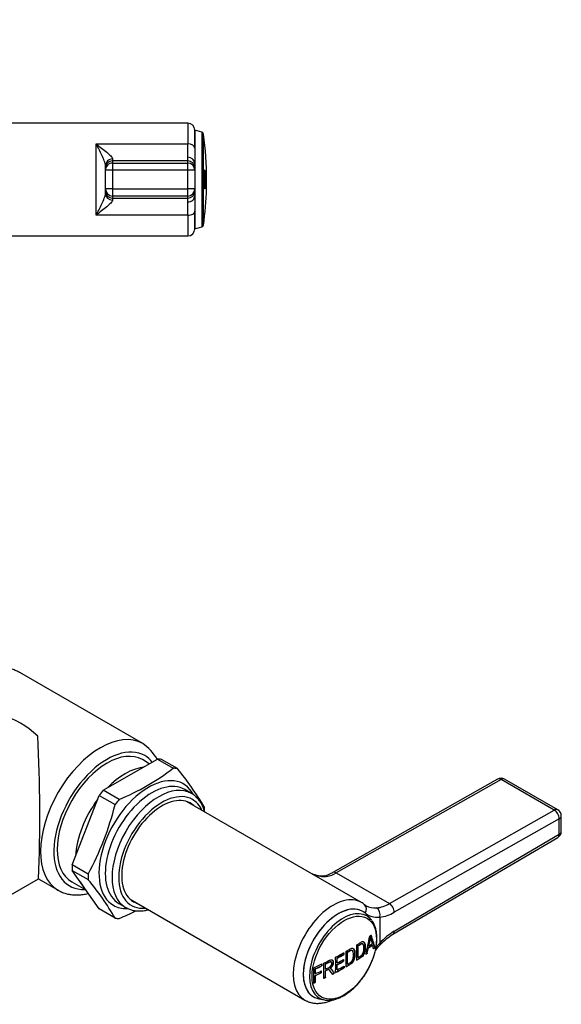
# Model space of a CAD drawing. Units: millimetres. Extents: x -635 to -20, y -11 to 281.
# Drawn here: x -135 to -20, y 69 to 278 of the extents above; entities that cross this region are included whole.
import ezdxf

# ---------------------------------------------------------------- set-up
doc = ezdxf.new("R2010")
doc.units = ezdxf.units.MM
for name, color, linetype in [('016019', 7, 'Continuous'), ('036009', 7, 'Continuous'), ('036115', 7, 'Continuous'), ('056037', 7, 'Continuous'), ('056052', 7, 'Continuous'), ('056072', 7, 'Continuous'), ('572001', 7, 'Continuous'), ('572002', 7, 'Continuous'), ('576016', 7, 'Continuous'), ('576024', 7, 'Continuous'), ('576031', 7, 'Continuous'), ('Default', 7, 'Continuous')]:
    doc.layers.add(name, color=color, linetype=linetype)

# ---------------------------------------------------------------- blocks, each defined once
blk = doc.blocks.new('SE3')
at = {"layer": '016019', "color": 7, "linetype": 'Continuous'}
for p, q in [((0, 79.9), (0, 11.9)), ((22, 79.9), (0, 79.9)), ((22, 79.9), (22, 11.9)), ((24, 13.9), (24, 77.9)), ((0, 11.9), (22, 11.9))]:
    blk.add_line(p, q, dxfattribs=at)
for centre, start, end in [((22, 77.9), 0, 90), ((22, 13.9), 270, 0)]:
    blk.add_arc(centre, 2, start, end, dxfattribs=at)
at = {"layer": '036009', "color": 7, "linetype": 'Continuous'}
for p, q in [((24.84, 61.04), (24.7, 60.9)), ((24.7, 60.9), (24.7, 60.77)), ((24.7, 51.63), (24.7, 60.77)), ((37.7, 61.5), (25.7, 61.5)), ((38.7, 60.9), (38.56, 61.04)), ((38.7, 60.77), (38.7, 60.9)), ((38.7, 60.77), (38.7, 51.63)), ((25.7, 60.04), (25.7, 56.77)), ((25.7, 60.04), (37.7, 60.04)), ((37.7, 56.77), (37.7, 60.04)), ((37.7, 56.77), (25.7, 56.77)), ((24.7, 36.76), (24.7, 51.63)), ((38.7, 51.63), (38.7, 36.76)), ((25.7, 46.48), (25.7, 41.17)), ((25.7, 46.48), (37.7, 46.48)), ((37.7, 41.17), (37.7, 46.48)), ((37.7, 41.17), (25.7, 41.17)), ((24.7, 30.9), (24.7, 36.76)), ((38.7, 36.76), (38.7, 30.9)), ((25.7, 32.34), (25.7, 30.3)), ((25.7, 32.34), (37.7, 32.34)), ((37.7, 30.3), (37.7, 32.34)), ((24.7, 30.9), (24.84, 30.76)), ((37.7, 30.3), (25.7, 30.3)), ((38.56, 30.76), (38.7, 30.9)), ((38.56, 30.76), (38.56, 30.76))]:
    blk.add_line(p, q, dxfattribs=at)
for centre, radius, start, end in [((39.23, 51.48), 14.53, 158.6074, 179.398), ((24.17, 51.48), 14.53, 0.602, 21.3926), ((39.05, 51.75), 14.35, 180.4698, 201.5247), ((24.35, 51.75), 14.35, 338.4753, 359.5302), ((35.63, 36.6), 10.93, 155.2846, 179.1862), ((27.93, 36.64), 10.77, 0.6397, 24.8895), ((35.47, 36.88), 10.77, 180.6397, 204.8895), ((27.77, 36.91), 10.93, 335.2846, 359.1862)]:
    blk.add_arc(centre, radius, start, end, dxfattribs=at)
for points in [[(25.7, 61.5), (25.07, 61.26), (24.7, 61.02), (24.7, 60.77)], [(37.7, 60.04), (38.33, 60.28), (38.7, 60.52), (38.7, 60.77)], [(25.7, 30.3), (25.29, 30.45), (24.99, 30.61), (24.83, 30.77)]]:
    blk.add_open_spline(points, degree=3, dxfattribs=at)
for points, knots in [([(24.7, 60.77), (24.7, 60.71), (24.72, 60.64), (24.81, 60.52), (24.88, 60.46), (25.14, 60.28), (25.39, 60.16), (25.7, 60.04)], [0, 0, 0, 0, 0.25, 0.25, 0.5, 0.5, 1, 1, 1, 1]), ([(38.7, 60.77), (38.7, 60.83), (38.68, 60.9), (38.59, 61.02), (38.52, 61.08), (38.26, 61.26), (38.01, 61.38), (37.7, 61.5)], [0, 0, 0, 0, 0.25, 0.25, 0.5, 0.5, 1, 1, 1, 1]), ([(38.57, 30.77), (38.53, 30.73), (38.49, 30.7), (38.26, 30.54), (38.01, 30.42), (37.7, 30.3)], [0, 0, 0, 0, 0.23054, 0.23054, 1, 1, 1, 1])]:
    blk.add_open_spline(points, degree=3, knots=knots, dxfattribs=at)
at = {"layer": '036115', "color": 7, "linetype": 'Continuous'}
for p, q in [((54, 21), (51.68, 21)), ((51.68, 10), (51.68, 21)), ((51.9, 22), (51.89, 21.99)), ((51.9, 22), (58.62, 22)), ((54, 21), (54, 10)), ((58.62, 22), (73.11, 22)), ((68.25, 21), (63.24, 21)), ((63.24, 10), (63.24, 21)), ((68.25, 21), (68.25, 10)), ((73.11, 22), (80.89, 22)), ((80.65, 21), (77.96, 21)), ((77.96, 10), (77.96, 21)), ((80.65, 21), (80.65, 10)), ((80.9, 22), (80.89, 22)), ((80.91, 21.99), (80.9, 22)), ((81.12, 10), (81.12, 21)), ((51.68, 10), (54, 10)), ((51.89, 9.01), (51.9, 9)), ((58.62, 9), (51.9, 9)), ((55.92, 9), (55.92, 1.2)), ((57.08, 0.04), (57.08, 9)), ((73.11, 9), (58.62, 9)), ((63.24, 10), (68.25, 10)), ((80.89, 9), (73.11, 9)), ((75.72, 0.04), (75.72, 9)), ((76.88, 1.2), (76.88, 9)), ((77.96, 10), (80.65, 10)), ((55.92, 1.2), (76.88, 1.2)), ((55.92, 1.2), (57.12, 0)), ((57.12, 0), (75.68, 0)), ((75.68, 0), (76.88, 1.2))]:
    blk.add_line(p, q, dxfattribs=at)
for centre, radius, start, end in [((58.74, 10.26), 11.74, 90.5901, 113.8246), ((58.47, 10.1), 11.9, 66.3361, 89.2492), ((73.23, 9.13), 12.87, 90.5345, 112.7386), ((72.95, 8.96), 13.04, 67.4089, 89.318), ((58.78, 20.9), 11.9, 246.3361, 269.2492), ((58.5, 20.74), 11.74, 270.5901, 293.8246), ((73.26, 22.04), 13.04, 247.4089, 269.318), ((72.99, 21.87), 12.87, 270.5345, 292.7386)]:
    blk.add_arc(centre, radius, start, end, dxfattribs=at)
for points, knots in [([(51.68, 21), (51.72, 21.31), (51.76, 21.56), (51.81, 21.82), (51.83, 21.89), (51.87, 21.98), (51.89, 22), (51.91, 22)], [0, 0, 0, 0, 0.5, 0.5, 0.75, 0.75, 1, 1, 1, 1]), ([(80.89, 22), (80.87, 22), (80.85, 21.98), (80.81, 21.89), (80.79, 21.82), (80.73, 21.56), (80.69, 21.31), (80.65, 21)], [0, 0, 0, 0, 0.25, 0.25, 0.5, 0.5, 1, 1, 1, 1]), ([(51.89, 9.01), (51.88, 9.02), (51.86, 9.04), (51.83, 9.11), (51.81, 9.18), (51.76, 9.44), (51.72, 9.69), (51.68, 10)], [0, 0, 0, 0, 0.157729, 0.157729, 0.438486, 0.438486, 1, 1, 1, 1]), ([(80.65, 10), (80.69, 9.69), (80.73, 9.44), (80.79, 9.18), (80.81, 9.11), (80.85, 9.02), (80.87, 9), (80.89, 9)], [0, 0, 0, 0, 0.5, 0.5, 0.75, 0.75, 1, 1, 1, 1])]:
    blk.add_open_spline(points, degree=3, knots=knots, dxfattribs=at)
for points in [[(81.12, 21), (81.04, 21.63), (80.97, 22), (80.89, 22)], [(80.89, 9), (80.97, 9), (81.04, 9.37), (81.12, 10)]]:
    blk.add_open_spline(points, degree=3, dxfattribs=at)
at = {"layer": '056037', "color": 7, "linetype": 'Continuous'}
for p, q in [((38.9, 56.05), (38.7, 56.25)), ((38.7, 35.55), (38.9, 35.75))]:
    blk.add_line(p, q, dxfattribs=at)
at = {"layer": '056072', "color": 7, "linetype": 'Continuous'}
for p, q in [((53.5, 27.9), (53.5, 22)), ((79.3, 22), (79.3, 27.9))]:
    blk.add_line(p, q, dxfattribs=at)
at = {"layer": '572001', "color": 7, "linetype": 'Continuous'}
for p, q in [((156.4, 56.4), (156.4, 52.56)), ((157.88, 55.99), (156.4, 56.4)), ((157.88, 55.99), (157.88, 35.81)), ((158.25, 36.23), (158.25, 55.57)), ((156.4, 49.28), (156.4, 48.4)), ((158.46, 47.46), (158.41, 47.46)), ((158.6, 46.77), (158.55, 46.77)), ((158.76, 47.84), (158.78, 47.84)), ((158.78, 47.43), (158.76, 47.43)), ((158.87, 47.84), (158.87, 47.84)), ((158.4, 44.34), (158.45, 44.34)), ((158.6, 45.21), (158.55, 45.21)), ((158.75, 45.13), (158.73, 45.13)), ((158.76, 45.55), (158.74, 45.55)), ((158.83, 45.13), (158.75, 45.13)), ((158.76, 45.55), (158.82, 45.55)), ((158.88, 44.42), (158.88, 44.42)), ((158.88, 44.42), (158.88, 44.42)), ((156.4, 43.45), (156.4, 42.52)), ((158.71, 43.96), (158.68, 43.96)), ((158.84, 43.96), (158.82, 43.96)), ((158.87, 43.96), (158.87, 43.96)), ((156.4, 39.24), (156.4, 35.4)), ((156.4, 35.4), (157.88, 35.81))]:
    blk.add_line(p, q, dxfattribs=at)
for centre, radius, start, end in [((157.75, 55.51), 0.5, 7.7453, 74.4759), ((87.12, 45.9), 71.78, 0, 7.7453), ((107.96, 46.91), 50.82, 358.4761, 0.5886), ((87.15, 44.83), 71.68, 0.5788, 2.077), ((87.12, 45.9), 71.78, 358.8169, 1.5453), ((87.12, 45.9), 71.77, 358.4526, 1.5454), ((93.4, 44.93), 65.42, 359.1479, 0.1749), ((87.12, 45.9), 71.73, 358.8161, 359.9547), ((87.12, 45.9), 71.77, 358.4526, 358.8169), ((87.12, 45.9), 71.78, 358.817, 360), ((87.12, 45.9), 71.78, 352.2547, 358.4527), ((157.75, 36.29), 0.5, 285.5241, 352.2547)]:
    blk.add_arc(centre, radius, start, end, dxfattribs=at)
for centre, major_axis, ratio, start_param, end_param in [((87.12, 47.25), (-71.64, 0), 0.953516, 3.093461, 3.150188), ((87.12, 45.01), (-71.72, 0), 0.948873, 3.16433, 3.183143), ((87.12, 47.06), (71.66, 0), 0.959265, 6.238037, 6.255108), ((87.12, 45.01), (-71.67, 0), 0.948873, 3.143444, 3.149621), ((87.12, 45.01), (-71.72, 0), 0.948873, 3.126211, 3.150475)]:
    blk.add_ellipse(centre, major_axis=major_axis, ratio=ratio, start_param=start_param, end_param=end_param, dxfattribs=at)
for points, knots in [([(158.6, 45.21), (158.59, 44.82), (158.57, 44.44), (158.5, 43.93), (158.45, 43.85), (158.39, 43.97), (158.37, 44.05), (158.34, 44.31), (158.33, 44.48), (158.3, 45.01), (158.3, 45.4), (158.3, 46.19), (158.3, 46.6), (158.33, 47.33), (158.35, 47.65), (158.43, 47.95), (158.48, 47.94), (158.56, 47.54), (158.58, 47.16), (158.6, 46.77)], [0, 0, 0, 0, 0.125, 0.125, 0.25, 0.25, 0.3125, 0.3125, 0.375, 0.375, 0.5, 0.5, 0.625, 0.625, 0.75, 0.75, 0.875, 0.875, 1, 1, 1, 1]), ([(158.4, 44.34), (158.39, 44.33), (158.39, 44.35), (158.35, 44.45), (158.32, 44.68), (158.3, 45.22), (158.3, 45.52), (158.3, 46.1), (158.3, 46.39), (158.32, 46.96), (158.33, 47.22), (158.37, 47.43), (158.39, 47.47), (158.41, 47.47)], [0, 0, 0, 0, 0.060697, 0.060697, 0.267706, 0.267706, 0.474714, 0.474714, 0.681723, 0.681723, 0.888732, 0.888732, 1, 1, 1, 1]), ([(158.56, 46.65), (158.55, 46.94), (158.53, 47.22), (158.47, 47.51), (158.44, 47.49), (158.38, 47.22), (158.37, 46.95), (158.35, 46.4), (158.35, 46.1), (158.35, 45.52), (158.35, 45.22), (158.37, 44.68), (158.4, 44.45), (158.46, 44.29), (158.49, 44.35), (158.54, 44.74), (158.56, 45.04), (158.57, 45.33)], [0, 0, 0, 0, 0.125, 0.125, 0.25, 0.25, 0.375, 0.375, 0.5, 0.5, 0.625, 0.625, 0.75, 0.75, 0.875, 0.875, 1, 1, 1, 1]), ([(158.53, 47.19), (158.51, 47.41), (158.49, 47.61), (158.45, 47.85), (158.42, 47.9), (158.4, 47.9)], [0, 0, 0, 0, 0.535162, 0.535162, 1, 1, 1, 1]), ([(158.39, 43.9), (158.43, 43.9), (158.46, 43.99), (158.5, 44.3), (158.52, 44.45), (158.53, 44.61)], [0, 0, 0, 0, 0.610715, 0.610715, 1, 1, 1, 1])]:
    blk.add_open_spline(points, degree=3, knots=knots, dxfattribs=at)
for points in [[(158.6, 46.77), (158.58, 46.71), (158.56, 46.65)], [(158.57, 45.33), (158.59, 45.27), (158.6, 45.21)]]:
    blk.add_open_spline(points, degree=2, dxfattribs=at)
at = {"layer": '572002', "color": 7, "linetype": 'Continuous'}
blk.add_line((158.88, 44.37), (158.88, 44.37), dxfattribs=at)
for end in [358.817, 358.7794]:
    blk.add_arc((87.12, 45.9), 71.78, 358.4527, end, dxfattribs=at)
at = {"layer": '576016', "color": 7, "linetype": 'Continuous'}
for p, q in [((93.9, 61.4), (93.9, 60.69)), ((98.69, 61.4), (93.9, 61.4)), ((98.69, 60.69), (98.69, 61.4)), ((98.69, 61.4), (99.27, 61.4)), ((99.35, 60.8), (99.35, 31)), ((93.9, 46.61), (93.9, 60.69)), ((93.9, 60.69), (98.69, 60.69)), ((100.35, 31.9), (100.35, 59.9)), ((102.4, 59.9), (100.35, 59.9)), ((102.4, 59.9), (102.4, 31.9)), ((103.4, 32.9), (103.4, 58.9)), ((93.9, 46.61), (93.9, 45.19)), ((98.69, 46.61), (93.9, 46.61)), ((98.69, 45.19), (98.69, 46.61)), ((93.9, 31.11), (93.9, 45.19)), ((93.9, 45.19), (98.69, 45.19)), ((100.35, 31.9), (102.4, 31.9)), ((93.9, 31.11), (93.9, 30.4)), ((98.69, 31.11), (93.9, 31.11)), ((93.9, 30.4), (98.69, 30.4)), ((98.69, 30.4), (98.69, 31.11)), ((98.69, 30.4), (99.27, 30.4))]:
    blk.add_line(p, q, dxfattribs=at)
for centre, radius, start, end in [((90.4, 59.9), 9, 5.7392, 9.5937), ((100.35, 60.9), 1, 185.7392, 270), ((58.32, 53.65), 40.98, 350.1144, 9.8856), ((102.4, 58.9), 1, 0, 90), ((58.31, 38.15), 40.99, 350.1157, 9.8843), ((100.35, 30.9), 1, 90, 174.2608), ((102.4, 32.9), 1, 270, 0), ((90.4, 31.9), 9, 350.4047, 354.2608)]:
    blk.add_arc(centre, radius, start, end, dxfattribs=at)
at = {"layer": '576024', "color": 7, "linetype": 'Continuous'}
for p, q in [((47.9, 27.9), (47.9, 63.9)), ((84.9, 63.9), (47.9, 63.9)), ((84.9, 63.9), (84.9, 27.9)), ((40.4, 30.9), (40.4, 60.9)), ((45.9, 60.9), (40.4, 60.9)), ((45.9, 61.9), (45.9, 29.9)), ((86.9, 29.9), (86.9, 61.9)), ((92.4, 60.9), (86.9, 60.9)), ((92.4, 60.9), (92.4, 30.9)), ((38.9, 59.4), (38.9, 32.4)), ((40.4, 30.9), (45.9, 30.9)), ((86.9, 30.9), (92.4, 30.9)), ((47.9, 27.9), (84.9, 27.9))]:
    blk.add_line(p, q, dxfattribs=at)
for centre, radius, start, end in [((47.9, 61.9), 2, 90, 180), ((84.9, 61.9), 2, 0, 90), ((40.4, 59.4), 1.5, 90, 180), ((92.4, 59.4), 1.5, 0, 90), ((40.4, 32.4), 1.5, 180, 270), ((92.4, 32.4), 1.5, 270, 0), ((47.9, 29.9), 2, 180, 270), ((84.9, 29.9), 2, 270, 0)]:
    blk.add_arc(centre, radius, start, end, dxfattribs=at)
at = {"layer": '576031', "color": 7, "linetype": 'Continuous'}
for p, q in [((154.9, 57.9), (103.4, 57.9)), ((154.9, 57.9), (154.9, 53.51)), ((156.4, 52.56), (156.4, 56.4)), ((135.4, 53.51), (154.9, 53.51)), ((135.4, 38.29), (135.4, 53.51)), ((154.9, 50.66), (154.9, 53.51)), ((156.4, 52.56), (156.4, 49.28)), ((138.9, 50.29), (138.9, 49.86)), ((154.9, 49.86), (154.9, 50.66)), ((137.4, 48.36), (137.4, 48.85)), ((137.4, 47.91), (137.4, 48.36)), ((154.9, 49.86), (138.9, 49.86)), ((138.9, 49.86), (138.9, 49.41)), ((138.9, 49.41), (154.9, 49.41)), ((138.9, 49.41), (138.9, 47.91)), ((154.9, 49.41), (154.9, 49.86)), ((154.9, 47.91), (154.9, 49.41)), ((156.4, 49.28), (156.4, 48.36)), ((156.4, 48.36), (156.4, 47.91)), ((137.4, 43.89), (137.4, 47.91)), ((138.9, 47.91), (137.4, 47.91)), ((154.9, 47.91), (138.9, 47.91)), ((138.9, 47.91), (138.9, 43.89)), ((154.9, 43.89), (154.9, 47.91)), ((156.4, 47.91), (154.9, 47.91)), ((156.4, 47.91), (156.4, 43.89)), ((137.4, 43.44), (137.4, 43.89)), ((138.9, 43.89), (137.4, 43.89)), ((137.4, 42.95), (137.4, 43.44)), ((138.9, 43.89), (154.9, 43.89)), ((138.9, 43.89), (138.9, 42.39)), ((154.9, 42.39), (138.9, 42.39)), ((138.9, 42.39), (138.9, 41.94)), ((138.9, 41.94), (154.9, 41.94)), ((138.9, 41.94), (138.9, 41.51)), ((154.9, 42.39), (154.9, 43.89)), ((156.4, 43.89), (154.9, 43.89)), ((154.9, 41.94), (154.9, 42.39)), ((154.9, 41.14), (154.9, 41.94)), ((156.4, 43.89), (156.4, 43.44)), ((156.4, 43.44), (156.4, 42.52)), ((156.4, 42.52), (156.4, 39.24)), ((154.9, 38.29), (154.9, 41.14)), ((154.9, 38.29), (135.4, 38.29)), ((154.9, 38.29), (154.9, 33.9)), ((156.4, 35.4), (156.4, 39.24)), ((103.4, 33.9), (154.9, 33.9))]:
    blk.add_line(p, q, dxfattribs=at)
for centre, start, end in [((154.9, 56.4), 0, 90), ((154.9, 35.4), 270, 0)]:
    blk.add_arc(centre, 1.5, start, end, dxfattribs=at)
for centre, major_axis, ratio, start_param, end_param in [((154.9, 52.56), (-1.5, 0), 0.634538, 3.141593, 4.712389), ((138.9, 48.85), (1.5, 0), 0.957481, 1.570796, 3.141593), ((154.9, 49.28), (-1.5, 0), 0.920127, 3.141593, 4.712389), ((138.9, 48.36), (1.5, 0), 0.999959, 1.570796, 3.141593), ((138.9, 47.91), (1.5, 0), 0.999959, 1.570796, 3.141593), ((154.9, 48.36), (-1.5, 0), 0.999959, 3.141593, 4.712389), ((154.9, 47.91), (1.5, 0), 0.999959, 0, 1.570796), ((138.9, 43.89), (1.5, 0), 0.999959, 3.141593, 4.712389), ((138.9, 43.44), (1.5, 0), 0.999959, 3.141593, 4.712389), ((138.9, 42.95), (1.5, 0), 0.957481, 3.141593, 4.712389), ((154.9, 43.89), (1.5, 0), 0.999959, 4.712389, 6.283185), ((154.9, 43.44), (1.5, 0), 0.999959, 4.712389, 6.283185), ((154.9, 42.52), (-1.5, 0), 0.920127, 1.570796, 3.141593), ((154.9, 39.24), (-1.5, 0), 0.634538, 1.570796, 3.141593)]:
    blk.add_ellipse(centre, major_axis=major_axis, ratio=ratio, start_param=start_param, end_param=end_param, dxfattribs=at)
for points, knots in [([(137.4, 48.85), (137.4, 49), (137.37, 49.16), (137.28, 49.52), (137.21, 49.7), (136.99, 50.27), (136.81, 50.67), (136.43, 51.48), (136.23, 51.89), (135.92, 52.5), (135.82, 52.7), (135.61, 53.11), (135.5, 53.31), (135.4, 53.51)], [0, 0, 0, 0, 0.125, 0.125, 0.25, 0.25, 0.5, 0.5, 0.75, 0.75, 0.875, 0.875, 1, 1, 1, 1]), ([(135.4, 53.51), (136.19, 52.85), (136.99, 52.25), (138, 51.42), (138.3, 51.16), (138.75, 50.67), (138.9, 50.46), (138.9, 50.29)], [0, 0, 0, 0, 0.5, 0.5, 0.75, 0.75, 1, 1, 1, 1]), ([(135.4, 38.29), (135.5, 38.49), (135.61, 38.69), (135.82, 39.1), (135.92, 39.3), (136.23, 39.91), (136.43, 40.32), (136.81, 41.13), (136.99, 41.53), (137.21, 42.1), (137.28, 42.28), (137.37, 42.64), (137.4, 42.8), (137.4, 42.95)], [0, 0, 0, 0, 0.125, 0.125, 0.25, 0.25, 0.5, 0.5, 0.75, 0.75, 0.875, 0.875, 1, 1, 1, 1]), ([(138.9, 41.51), (138.9, 41.34), (138.75, 41.13), (138.3, 40.64), (138, 40.38), (136.99, 39.55), (136.19, 38.95), (135.4, 38.29)], [0, 0, 0, 0, 0.25, 0.25, 0.5, 0.5, 1, 1, 1, 1])]:
    blk.add_open_spline(points, degree=3, knots=knots, dxfattribs=at)
blk = doc.blocks.new('SE5')
at = {"layer": '056052', "color": 7, "linetype": 'Continuous'}
blk.add_line((135, 82.71), (176.98, 106.94), dxfattribs=at)
blk.add_arc((-134.53, 120.7), 311.79, 357.4693, 3.0519, dxfattribs=at)
blk.add_ellipse((173.17, 125.41), major_axis=(-8.95, 15.5), ratio=0.57735, start_param=5.205175, end_param=5.790399, dxfattribs=at)
at = {"layer": '572002', "color": 7, "linetype": 'Continuous'}
for p, q in [((247.68, 98.31), (246.88, 99.24)), ((247.57, 94.48), (247.53, 94.5)), ((244.96, 92.67), (244.92, 92.7)), ((245.93, 93.12), (245.9, 93.14)), ((247.14, 92.23), (247.11, 92.25)), ((247.23, 92.64), (247.19, 92.66)), ((248.02, 92.86), (247.99, 92.88)), ((248.55, 92.28), (248.51, 92.3)), ((240.49, 90.06), (240.46, 90.08)), ((241.9, 90.84), (241.87, 90.86)), ((242.69, 91.29), (242.65, 91.31)), ((243.71, 91.7), (243.67, 91.72)), ((244.96, 90.18), (244.92, 90.2)), ((246.9, 91.09), (246.86, 91.11)), ((237.26, 88.43), (237.22, 88.45)), ((238.01, 88.82), (237.98, 88.84)), ((239.21, 89.27), (239.17, 89.29)), ((240.5, 89.05), (240.47, 89.07)), ((240.51, 88.67), (240.47, 88.69)), ((241.82, 89.39), (241.79, 89.41)), ((241.95, 87.99), (241.91, 88.01)), ((242.69, 88.79), (242.65, 88.81)), ((235.86, 87.79), (235.82, 87.81)), ((235.87, 86.77), (235.84, 86.79)), ((235.87, 86.39), (235.84, 86.41)), ((237.08, 86.94), (237.05, 86.96)), ((238.01, 85.92), (237.97, 85.94)), ((238.02, 87.73), (237.99, 87.75)), ((238.02, 87.36), (237.99, 87.38)), ((238.78, 87.59), (238.74, 87.61)), ((238.99, 87.87), (238.95, 87.89)), ((239.86, 86.85), (239.83, 86.87)), ((240.49, 87.56), (240.46, 87.59)), ((235.85, 84.91), (235.82, 84.93)), ((236.58, 81.41), (237.79, 81.17))]:
    blk.add_line(p, q, dxfattribs=at)
for centre, radius, start, end in [((231.27, 96.54), 16.39, 346.311, 352.8347), ((231.3, 96.52), 16.39, 346.3102, 352.8331), ((303.54, 109.6), 57.98, 195.1167, 196.4769)]:
    blk.add_arc(centre, radius, start, end, dxfattribs=at)
for centre, major_axis, ratio, start_param, end_param in [((240.7, 90.92), (5.25, 9.09), 0.57735, 0, 3.339297), ((241.75, 90.31), (5.04, 8.74), 0.57735, 0, 3.339297), ((240.7, 90.92), (5.25, 9.09), 0.57735, 6.085481, 6.283185), ((241.75, 90.31), (5.04, 8.74), 0.57735, 6.085481, 6.283185), ((241.75, 90.31), (5.04, 8.74), 0.57735, -0.252501, -0.197704), ((196.07, 120.13), (14.85, -69.93), 0.724493, 0.992134, 1.050849), ((197.16, 124.44), (49.39, -51.37), 0.365586, 0.601598, 0.6608), ((197.16, 124.44), (49.43, -51.41), 0.365586, 0.601646, 0.660805), ((193.98, 120.51), (35.85, -62.1), 0.57735, 0.757503, 0.813293), ((194.28, 120.68), (35.82, -62.04), 0.57735, 0.764053, 0.80678), ((194.28, 120.68), (35.84, -62.08), 0.57735, 0.764068, 0.806765), ((196.39, 120.31), (16.48, -69.47), 0.716938, 0.975086, 0.992767), ((196.39, 120.31), (16.5, -69.52), 0.716938, 0.975086, 0.992755), ((191.71, 118.56), (71.72, 0), 0.57735, -0.688252, -0.668772), ((191.71, 118.56), (71.77, 0), 0.57735, -0.68832, -0.668854), ((191.71, 118.91), (71.78, 0), 0.57735, -0.686537, -0.670726), ((196.94, 124.09), (48.74, -52.12), 0.38058, 0.611289, 0.62908), ((191.71, 120.83), (71.75, 0), 0.57735, -0.829403, -0.796266), ((189.48, 117.91), (35.85, -62.1), 0.57735, 0.757504, 0.813292), ((191.71, 120.45), (71.71, 0), 0.57735, -0.823372, -0.796272), ((189.79, 118.09), (35.84, -62.07), 0.57735, 0.789612, 0.806768), ((191.71, 120.45), (71.76, 0), 0.57735, -0.823346, -0.796264), ((189.79, 118.09), (35.86, -62.12), 0.57735, 0.78961, 0.806753), ((191.64, 119.16), (35.89, -62.16), 0.57735, 0.757531, 0.813265), ((191.94, 119.33), (35.86, -62.12), 0.57735, 0.764081, 0.806753), ((191.94, 119.33), (35.89, -62.16), 0.57735, 0.764096, 0.806738), ((191.71, 120.83), (71.75, 0), 0.57735, -0.914239, -0.883179), ((185.19, 115.44), (35.59, -61.65), 0.57735, 0.757298, 0.813498), ((191.71, 120.45), (71.71, 0), 0.57735, -0.908249, -0.883231), ((191.71, 120.45), (71.76, 0), 0.57735, -0.908163, -0.883163), ((187.14, 116.56), (35.74, -61.91), 0.57735, 0.757418, 0.813379), ((187.45, 116.74), (35.74, -61.9), 0.57735, 0.788693, 0.807201), ((187.45, 116.74), (35.76, -61.94), 0.57735, 0.788691, 0.807185), ((191.71, 117.57), (71.7, 0), 0.57735, -0.829434, -0.795234), ((191.71, 117.57), (71.75, 0), 0.57735, -0.829403, -0.795228), ((189.79, 118.09), (35.84, -62.07), 0.57735, 0.764066, 0.78304), ((191.71, 119.06), (71.73, 0), 0.57735, -0.823364, -0.797976), ((189.79, 118.09), (35.86, -62.12), 0.57735, 0.76408, 0.783042), ((191.71, 117.95), (71.76, 0), 0.57735, -0.823346, -0.795226), ((191.71, 119.45), (71.78, 0), 0.57735, -0.823338, -0.797968), ((191.71, 119.06), (71.78, 0), 0.57735, -0.823337, -0.797968), ((185.5, 115.61), (35.59, -61.65), 0.57735, 0.789492, 0.806915), ((185.5, 115.61), (35.59, -61.65), 0.57735, 0.7573, 0.782912), ((191.71, 119.06), (71.73, 0), 0.57735, -0.908221, -0.88664), ((185.5, 115.61), (35.62, -61.69), 0.57735, 0.75732, 0.782914), ((185.5, 115.61), (35.62, -61.69), 0.57735, 0.789489, 0.8069), ((191.71, 119.44), (71.78, 0), 0.57735, -0.908136, -0.88657), ((191.71, 119.06), (71.78, 0), 0.57735, -0.908135, -0.886569), ((187.45, 116.74), (35.74, -61.9), 0.57735, 0.757413, 0.782252), ((187.45, 116.74), (35.76, -61.94), 0.57735, 0.757432, 0.782254), ((191.71, 117.57), (71.7, 0), 0.57735, -0.842812, -0.835192), ((191.71, 117.57), (71.75, 0), 0.57735, -0.842775, -0.83516), ((241.75, 90.31), (5.04, 8.74), 0.57735, 3.339297, 3.375701)]:
    blk.add_ellipse(centre, major_axis=major_axis, ratio=ratio, start_param=start_param, end_param=end_param, dxfattribs=at)
blk.add_ellipse((242, 90.16), major_axis=(-4.84, -8.38), ratio=0.57735, dxfattribs=at)
for points, knots in [([(238.03, 81.14), (238.07, 81.13), (238.31, 81.09), (238.85, 81.09), (239.6, 81.17), (240.38, 81.38), (241.17, 81.69), (241.98, 82.11), (242.77, 82.64), (243.56, 83.25), (244.32, 83.95), (245.04, 84.73), (245.73, 85.57), (246.37, 86.47), (246.95, 87.42), (247.47, 88.4), (247.91, 89.41), (248.29, 90.42), (248.58, 91.44), (248.8, 92.44), (248.92, 93.43), (248.96, 94.37), (248.91, 95.28), (248.76, 96.12), (248.53, 96.89), (248.24, 97.54), (248.01, 97.86), (247.9, 98.01)], [0, 0, 0, 0, 0.005761, 0.04628, 0.087299, 0.128806, 0.170674, 0.212743, 0.25489, 0.297022, 0.339114, 0.38116, 0.423165, 0.465141, 0.507102, 0.549062, 0.591033, 0.63303, 0.675067, 0.717159, 0.759319, 0.801555, 0.84386, 0.886198, 0.928467, 0.970519, 1, 1, 1, 1]), ([(242.34, 88.25), (242.58, 88.39), (242.82, 88.53), (243.29, 88.81), (243.54, 88.97), (243.94, 89.51), (244.06, 89.84), (244.22, 90.45), (244.24, 90.74), (244.24, 91.28), (244.22, 91.54), (244.09, 91.93), (244, 92.07), (243.87, 92.15)], [0, 0, 0, 0, 0.173709, 0.173709, 0.347418, 0.347418, 0.521126, 0.521126, 0.694835, 0.694835, 0.868544, 0.868544, 1, 1, 1, 1]), ([(242.37, 91.5), (242.61, 91.64), (242.85, 91.78), (243.33, 92.06), (243.58, 92.21), (243.98, 92.14), (244.11, 91.96), (244.26, 91.52), (244.28, 91.25), (244.28, 90.71), (244.25, 90.42), (244.09, 89.8), (243.97, 89.47), (243.56, 88.94), (243.32, 88.78), (242.85, 88.51), (242.61, 88.37), (242.37, 88.23)], [0, 0, 0, 0, 0.125, 0.125, 0.25, 0.25, 0.375, 0.375, 0.5, 0.5, 0.625, 0.625, 0.75, 0.75, 0.875, 0.875, 1, 1, 1, 1]), ([(244.63, 89.63), (244.85, 89.78), (245.08, 89.92), (245.53, 90.21), (245.77, 90.38), (246.15, 90.92), (246.27, 91.26), (246.41, 91.87), (246.44, 92.16), (246.44, 92.71), (246.42, 92.97), (246.29, 93.35), (246.21, 93.49), (246.09, 93.56)], [0, 0, 0, 0, 0.173739, 0.173739, 0.347477, 0.347477, 0.521216, 0.521216, 0.694954, 0.694954, 0.868693, 0.868693, 1, 1, 1, 1]), ([(244.66, 92.88), (244.89, 93.02), (245.12, 93.17), (245.57, 93.46), (245.8, 93.61), (246.19, 93.56), (246.31, 93.39), (246.45, 92.96), (246.48, 92.69), (246.48, 92.14), (246.45, 91.86), (246.3, 91.24), (246.18, 90.9), (245.81, 90.36), (245.57, 90.2), (245.12, 89.9), (244.89, 89.76), (244.66, 89.61)], [0, 0, 0, 0, 0.125, 0.125, 0.25, 0.25, 0.375, 0.375, 0.5, 0.5, 0.625, 0.625, 0.75, 0.75, 0.875, 0.875, 1, 1, 1, 1]), ([(244.92, 92.7), (245.08, 92.8), (245.24, 92.9), (245.56, 93.1), (245.73, 93.2), (245.87, 93.15), (245.88, 93.15), (245.89, 93.14)], [0, 0, 0, 0, 0.475003, 0.475003, 0.950006, 0.950006, 1, 1, 1, 1]), ([(244.96, 90.18), (245.12, 90.28), (245.28, 90.38), (245.6, 90.59), (245.77, 90.73), (246.03, 91.14), (246.09, 91.38), (246.17, 91.81), (246.19, 92.02), (246.19, 92.41), (246.18, 92.61), (246.1, 92.94), (246.02, 93.08), (245.78, 93.18), (245.6, 93.09), (245.28, 92.89), (245.12, 92.78), (244.96, 92.67)], [0, 0, 0, 0, 0.125, 0.125, 0.25, 0.25, 0.375, 0.375, 0.5, 0.5, 0.625, 0.625, 0.75, 0.75, 0.875, 0.875, 1, 1, 1, 1]), ([(242.65, 91.31), (242.82, 91.41), (242.99, 91.51), (243.32, 91.7), (243.5, 91.79), (243.64, 91.74), (243.66, 91.73), (243.67, 91.72)], [0, 0, 0, 0, 0.475716, 0.475716, 0.951431, 0.951431, 1, 1, 1, 1]), ([(242.69, 88.79), (242.86, 88.89), (243.03, 88.99), (243.36, 89.19), (243.54, 89.32), (243.81, 89.73), (243.88, 89.96), (243.96, 90.39), (243.98, 90.6), (243.98, 90.99), (243.97, 91.19), (243.88, 91.52), (243.8, 91.67), (243.54, 91.77), (243.36, 91.68), (243.03, 91.49), (242.86, 91.39), (242.69, 91.29)], [0, 0, 0, 0, 0.125, 0.125, 0.25, 0.25, 0.375, 0.375, 0.5, 0.5, 0.625, 0.625, 0.75, 0.75, 0.875, 0.875, 1, 1, 1, 1]), ([(237.67, 89.02), (238.07, 89.21), (238.47, 89.42), (238.86, 89.6), (238.95, 89.65), (239.04, 89.69), (239.13, 89.71), (239.2, 89.73), (239.26, 89.74), (239.32, 89.73), (239.38, 89.72), (239.43, 89.7), (239.47, 89.66), (239.53, 89.61), (239.58, 89.55), (239.61, 89.47), (239.64, 89.4), (239.66, 89.31), (239.67, 89.21), (239.68, 89.1), (239.68, 88.98), (239.65, 88.86), (239.64, 88.76), (239.61, 88.66), (239.57, 88.56), (239.53, 88.46), (239.47, 88.36), (239.41, 88.27), (239.35, 88.19), (239.28, 88.11), (239.21, 88.05), (239.14, 87.98), (239.06, 87.92), (238.99, 87.87)], [0, 0, 0, 0, 0.318411, 0.318411, 0.318411, 0.394366, 0.394366, 0.394366, 0.448971, 0.448971, 0.448971, 0.503766, 0.503766, 0.503766, 0.577609, 0.577609, 0.577609, 0.651137, 0.651137, 0.651137, 0.738764, 0.738764, 0.738764, 0.806417, 0.806417, 0.806417, 0.874638, 0.874638, 0.874638, 0.937036, 0.937036, 0.937036, 1, 1, 1, 1]), ([(237.98, 88.84), (238.26, 88.98), (238.55, 89.13), (238.83, 89.26), (238.88, 89.28), (238.94, 89.3), (238.99, 89.31), (239.05, 89.32), (239.1, 89.32), (239.15, 89.3), (239.16, 89.3), (239.16, 89.29), (239.17, 89.29)], [0, 0, 0, 0, 0.689127, 0.689127, 0.689127, 0.828861, 0.828861, 0.828861, 0.971196, 0.971196, 0.971196, 1, 1, 1, 1]), ([(238.02, 87.73), (238.3, 87.87), (238.58, 87.99), (238.86, 88.15), (238.92, 88.18), (238.97, 88.22), (239.03, 88.27), (239.07, 88.3), (239.12, 88.34), (239.15, 88.39), (239.19, 88.44), (239.22, 88.49), (239.25, 88.55), (239.28, 88.6), (239.3, 88.66), (239.31, 88.71), (239.33, 88.78), (239.34, 88.85), (239.34, 88.91), (239.35, 88.98), (239.34, 89.05), (239.32, 89.1), (239.31, 89.15), (239.29, 89.19), (239.26, 89.22), (239.24, 89.25), (239.2, 89.28), (239.16, 89.29), (239.12, 89.3), (239.08, 89.3), (239.04, 89.29), (238.97, 89.28), (238.89, 89.25), (238.82, 89.22), (238.55, 89.09), (238.28, 88.95), (238.01, 88.82)], [0, 0, 0, 0, 0.255658, 0.255658, 0.255658, 0.310536, 0.310536, 0.310536, 0.353108, 0.353108, 0.353108, 0.395729, 0.395729, 0.395729, 0.438958, 0.438958, 0.438958, 0.491507, 0.491507, 0.491507, 0.549751, 0.549751, 0.549751, 0.595426, 0.595426, 0.595426, 0.641306, 0.641306, 0.641306, 0.683493, 0.683493, 0.683493, 0.752712, 0.752712, 0.752712, 1, 1, 1, 1]), ([(238.95, 87.89), (239.1, 87.99), (239.25, 88.13), (239.49, 88.46), (239.57, 88.65), (239.68, 89.19), (239.63, 89.54), (239.42, 89.7), (239.41, 89.7), (239.4, 89.71)], [0, 0, 0, 0, 0.244243, 0.244243, 0.488486, 0.488486, 0.976972, 0.976972, 1, 1, 1, 1]), ([(237.99, 87.38), (238.08, 87.42), (238.17, 87.47), (238.36, 87.56), (238.45, 87.61), (238.59, 87.64), (238.63, 87.65), (238.69, 87.63), (238.72, 87.62), (238.74, 87.61)], [0, 0, 0, 0, 0.3511392, 0.3511392, 0.7022785, 0.7022785, 0.8778481, 0.8778481, 1, 1, 1, 1]), ([(239.45, 86.64), (239.37, 86.77), (239.29, 86.9), (239.13, 87.16), (239.05, 87.29), (238.91, 87.47), (238.86, 87.53), (238.77, 87.59), (238.74, 87.61), (238.66, 87.63), (238.62, 87.62), (238.49, 87.59), (238.39, 87.54), (238.21, 87.45), (238.12, 87.4), (238.02, 87.36)], [0, 0, 0, 0, 0.25, 0.25, 0.5, 0.5, 0.625, 0.625, 0.6875, 0.6875, 0.75, 0.75, 0.875, 0.875, 1, 1, 1, 1]), ([(238.99, 87.87), (239.05, 87.86), (239.11, 87.85), (239.21, 87.8), (239.25, 87.76), (239.37, 87.64), (239.43, 87.55), (239.62, 87.25), (239.74, 87.05), (239.86, 86.85)], [0, 0, 0, 0, 0.125, 0.125, 0.25, 0.25, 0.5, 0.5, 1, 1, 1, 1]), ([(239.83, 86.87), (239.71, 87.07), (239.58, 87.27), (239.4, 87.56), (239.33, 87.66), (239.22, 87.78), (239.18, 87.81), (239.14, 87.83)], [0, 0, 0, 0, 0.580989, 0.580989, 0.871483, 0.871483, 1, 1, 1, 1])]:
    blk.add_open_spline(points, degree=3, knots=knots, dxfattribs=at)
for points in [[(247.42, 94.72), (247.57, 94.83), (247.72, 94.94)], [(248.2, 92.07), (248.36, 92.19), (248.51, 92.3)], [(248.55, 92.28), (248.39, 92.17), (248.24, 92.05)], [(241.87, 90.86), (241.86, 91.05), (241.86, 91.24)], [(241.89, 91.22), (241.9, 91.03), (241.9, 90.84)], [(246.57, 90.91), (246.72, 91.01), (246.86, 91.11)], [(246.9, 91.09), (246.75, 90.99), (246.61, 90.89)], [(237.22, 88.45), (237.22, 88.65), (237.22, 88.84)], [(237.25, 88.82), (237.26, 88.63), (237.26, 88.43)], [(241.79, 89.41), (241.79, 89.61), (241.79, 89.8)], [(241.82, 89.78), (241.83, 89.58), (241.82, 89.39)], [(241.91, 88.01), (241.92, 88.2), (241.92, 88.39)], [(241.95, 88.37), (241.95, 88.18), (241.95, 87.99)], [(237.05, 86.96), (237.05, 87.15), (237.05, 87.35)], [(237.08, 87.33), (237.08, 87.13), (237.08, 86.94)], [(237.64, 85.78), (237.8, 85.86), (237.97, 85.94)], [(238.01, 85.92), (237.84, 85.84), (237.67, 85.76)], [(235.47, 84.77), (235.64, 84.85), (235.82, 84.93)], [(235.85, 84.91), (235.68, 84.83), (235.51, 84.75)]]:
    blk.add_open_spline(points, degree=2, dxfattribs=at)
at = {"layer": '576016', "color": 7, "linetype": 'Continuous'}
for p, q in [((190.76, 125.77), (202.25, 132.41)), ((202.25, 132.41), (205.64, 130.45)), ((206.51, 130.37), (203.12, 132.33)), ((194.15, 123.82), (190.76, 125.77)), ((209.52, 125.09), (208.07, 125.92)), ((184.14, 109.88), (189.89, 124.68)), ((189.89, 124.68), (193.27, 122.73)), ((187.53, 107.92), (184.14, 109.88)), ((189.89, 100.54), (184.14, 108.71)), ((184.14, 108.71), (187.53, 106.76)), ((193.27, 98.58), (189.89, 100.54)), ((194.07, 101.68), (195.52, 100.84))]:
    blk.add_line(p, q, dxfattribs=at)
for centre, radius, start, end in [((174.47, 171.16), 51.27, 292.5666, 307.4334), ((159.61, 91.3), 61.04, 30.4105, 39.7973), ((130.79, 138.45), 64.43, 331.7149, 345.8731), ((142.07, 68.69), 59.29, 30.2716, 39.9362), ((174.47, 145.85), 51.27, 292.5666, 296.9296)]:
    blk.add_arc(centre, radius, start, end, dxfattribs=at)
for centre, major_axis, start_param, end_param in [((196.5, 116.43), (8.75, 15.16), 0.220967, 0.302632), ((199.89, 114.48), (8.75, 15.16), 0.220967, 0.302632), ((200.36, 114.21), (-7.45, -12.9), 2.799095, 6.283185), ((201.07, 113.8), (7, 12.12), 0, 3.141593), ((196.5, 116.43), (8.75, 15.16), 1.268164, 1.34983), ((202.52, 112.96), (-7, -12.12), 3.141593, 6.278469), ((199.89, 114.48), (8.75, 15.16), 1.268164, 1.34983), ((203.22, 112.55), (6.5, 11.26), 0, 3.536384), ((203.22, 112.55), (-6.05, -10.48), 3.012939, 6.283185), ((202.52, 112.96), (-7, -12.12), 3.125832, 3.141593), ((203.22, 112.55), (6.5, 11.26), 5.888394, 6.283185), ((199.89, 114.48), (8.75, 15.16), -0.800064, -0.744565), ((196.5, 116.43), (-8.75, -15.16), -0.826231, -0.744565), ((199.89, 114.48), (-8.75, -15.16), -0.826231, -0.744565), ((200.36, 114.21), (-7.45, -12.9), 0, 0.342678), ((203.22, 112.55), (-6.05, -10.48), 0, 0.128654), ((199.89, 114.48), (-8.75, -15.16), 0.220967, 0.302632)]:
    blk.add_ellipse(centre, major_axis=major_axis, ratio=0.57735, start_param=start_param, end_param=end_param, dxfattribs=at)
for points, knots in [([(212.35, 121.15), (212.27, 121.43), (212.08, 122), (211.71, 122.8), (211.24, 123.55), (210.69, 124.2), (210.14, 124.7), (209.79, 124.91), (209.63, 125)], [0, 0, 0, 0, 0.163681, 0.349816, 0.533766, 0.714939, 0.893275, 1, 1, 1, 1]), ([(195.48, 100.87), (195.66, 100.77), (196.02, 100.56), (196.72, 100.31), (197.53, 100.14), (198.38, 100.08), (199.26, 100.13), (199.92, 100.25), (200.28, 100.34), (200.34, 100.36)], [0, 0, 0, 0, 0.114812, 0.282892, 0.451353, 0.62137, 0.793689, 0.968497, 1, 1, 1, 1])]:
    blk.add_open_spline(points, degree=3, knots=knots, dxfattribs=at)
at = {"layer": '576024', "color": 7, "linetype": 'Continuous'}
for p, q in [((199.14, 135.7), (172.98, 150.8)), ((200.54, 131.42), (199.06, 132.28)), ((176.96, 106.93), (181.14, 104.52)), ((184.06, 106.3), (187.05, 104.57))]:
    blk.add_line(p, q, dxfattribs=at)
blk.add_arc((193.6, 127.5), 9.89, 29.5947, 55.9404, dxfattribs=at)
for centre, major_axis, start_param, end_param in [((190.14, 120.11), (-9, -15.59), 3.141331, 6.277124), ((191.56, 119.29), (8, 13.86), 0, 3.497014), ((191.56, 119.29), (-7.5, -12.99), 3.141593, 6.283185), ((191.56, 119.29), (8, 13.86), 6.057862, 6.283185), ((195.44, 117.05), (-7.5, -12.99), 3.559783, 4.294199), ((195.44, 117.05), (-7.5, -12.99), 4.515719, 5.432658), ((195.44, 117.05), (-7.5, -12.99), 5.940503, 6.102268), ((190.14, 120.11), (-9, -15.59), 6.277124, 6.283185)]:
    blk.add_ellipse(centre, major_axis=major_axis, ratio=0.57735, start_param=start_param, end_param=end_param, dxfattribs=at)
for points, knots in [([(172.98, 150.79), (172.94, 150.82), (172.66, 151), (172.02, 151.28), (171.12, 151.58), (170.17, 151.76), (169.18, 151.84), (168.16, 151.8), (167.11, 151.64), (166.03, 151.37), (164.94, 150.99), (163.84, 150.49), (162.75, 149.89), (161.66, 149.19), (160.59, 148.39), (159.55, 147.5), (158.53, 146.53), (157.56, 145.48), (156.63, 144.37), (155.75, 143.2), (154.93, 141.98), (154.16, 140.71), (153.46, 139.4), (152.83, 138.07), (152.27, 136.72), (151.79, 135.36), (151.46, 134.25), (151.3, 133.6), (151.25, 133.41)], [0, 0, 0, 0, 0.005355, 0.043257, 0.081116, 0.119174, 0.157671, 0.196779, 0.236573, 0.277029, 0.318037, 0.359439, 0.401075, 0.442812, 0.48454, 0.52621, 0.567804, 0.609321, 0.650769, 0.692161, 0.733515, 0.774849, 0.816183, 0.857534, 0.898918, 0.940357, 0.98187, 1, 1, 1, 1]), ([(181.08, 104.57), (181.14, 104.53), (181.44, 104.33), (182.1, 104.04), (183, 103.74), (183.95, 103.56), (184.94, 103.48), (185.96, 103.52), (186.84, 103.65), (187.38, 103.78), (187.57, 103.82)], [0, 0, 0, 0, 0.0307715, 0.1763363, 0.3217321, 0.4678918, 0.6157398, 0.7659316, 0.9187615, 1, 1, 1, 1])]:
    blk.add_open_spline(points, degree=3, knots=knots, dxfattribs=at)
at = {"layer": '576031', "color": 7, "linetype": 'Continuous'}
for p, q in [((274.61, 128.16), (239.54, 108.27)), ((275.36, 128.08), (240.28, 108.2)), ((286.67, 121.55), (275.36, 128.08)), ((287.41, 121.62), (276.1, 128.15)), ((245.64, 101.92), (208.45, 123.39)), ((251.6, 101.67), (286.67, 121.55)), ((287.72, 119.71), (252.65, 99.83)), ((287.72, 116.42), (287.72, 119.71)), ((288.16, 117.03), (288.16, 120.32)), ((252.35, 95.13), (287.42, 115.74)), ((252.65, 95.81), (287.72, 116.42)), ((240.28, 108.2), (251.6, 101.67)), ((196.45, 102.61), (233.64, 81.14)), ((249.54, 98.78), (249.54, 93.26))]:
    blk.add_line(p, q, dxfattribs=at)
for centre, radius, start, end in [((275.35, 126.85), 1.5, 60, 119.551), ((286.66, 120.32), 1.5, 0, 60), ((286.66, 117.03), 1.5, 300.445, 0), ((236.17, 113.94), 6.59, 283.1827, 300.7454), ((236.58, 114.57), 7.37, 283.5824, 300.2032), ((244.17, 98.95), 3.3, 48.9135, 63.1415), ((247.4, 102.65), 1.61, 228.8373, 243.3538), ((248.15, 107.45), 6.74, 276.3603, 300.8277), ((248.71, 106.37), 7.64, 276.1887, 300.9993), ((260.06, 83.58), 14.3, 121.2119, 137.3736), ((258.69, 84.55), 12.31, 120.9782, 137.7099), ((262.65, 80.74), 17.82, 137.1925, 141.8481)]:
    blk.add_arc(centre, radius, start, end, dxfattribs=at)
for centre, major_axis, ratio, start_param, end_param in [((275.35, 126.85), (0.74, -1.3), 0.582528, 2.36074, 3.141827), ((275.35, 126.85), (-0.75, -1.3), 0.57735, 3.141593, 3.917982), ((286.66, 120.32), (-0.75, -1.3), 0.57735, 3.141593, 3.917982), ((286.66, 120.32), (0.74, -1.3), 0.582528, 0.789943, 2.36074), ((286.66, 120.32), (-1.5, 0), 0.57735, 2.356194, 3.141593), ((286.66, 117.03), (-0.76, 1.29), 0.572126, 3.141359, 3.922527), ((286.66, 117.03), (-1.5, 0), 0.57735, 2.356194, 3.141782), ((238, 106.06), (0.34, -1.46), 0.719365, 2.551986, 3.14988), ((240.27, 106.97), (0.74, -1.3), 0.582528, 2.36074, 3.140016), ((239.64, 91.53), (-6, -10.39), 0.57735, 3.138168, 6.280702), ((240.7, 90.92), (5.25, 9.09), 0.57735, 6.185198, 9.622482), ((245.38, 100.28), (-0.96, -1.15), 0.81258, 1.708277, 3.142112), ((251.66, 109.87), (5, 8.66), 0.57735, 3.143665, 3.5246), ((248.48, 99.39), (-0.13, 1.49), 0.757337, 4.226196, 5.796992), ((251.59, 100.44), (0.74, -1.3), 0.582528, 0.789943, 2.36074), ((252.72, 109.26), (5.75, 9.96), 0.57735, 3.043605, 3.5246), ((251.59, 96.42), (-0.76, 1.29), 0.572126, 3.132323, 3.922527), ((252.72, 86.46), (-5.75, -9.96), 0.57735, 4.329381, 4.439339), ((248.48, 93.87), (-1.1, 1.02), 0.305134, 3.125377, 3.792946)]:
    blk.add_ellipse(centre, major_axis=major_axis, ratio=ratio, start_param=start_param, end_param=end_param, dxfattribs=at)
for points, knots in [([(237.66, 107.52), (237.64, 107.51), (237.58, 107.5), (237.35, 107.48), (236.99, 107.49), (236.52, 107.56), (235.95, 107.7), (235.42, 107.88), (235.09, 108.02), (234.99, 108.06)], [0, 0, 0, 0, 0.042012, 0.17859, 0.322361, 0.490945, 0.681561, 0.900633, 1, 1, 1, 1]), ([(238.31, 107.41), (238.11, 107.36), (237.89, 107.34), (237.42, 107.35), (237.17, 107.38), (236.42, 107.52), (235.91, 107.68), (235.3, 107.92), (235.21, 107.96), (235.12, 108)], [0, 0, 0, 0, 0.229571, 0.229571, 0.459141, 0.459141, 0.918283, 0.918283, 1, 1, 1, 1]), ([(233.63, 81.16), (233.82, 81.05), (234.19, 80.84), (234.89, 80.6), (235.67, 80.46), (236.49, 80.43), (237.34, 80.51), (238.21, 80.7), (238.91, 80.94), (239.31, 81.11), (239.42, 81.16)], [0, 0, 0, 0, 0.104117, 0.239952, 0.376271, 0.514486, 0.655578, 0.799914, 0.947191, 1, 1, 1, 1])]:
    blk.add_open_spline(points, degree=3, knots=knots, dxfattribs=at)

msp = doc.modelspace()

# ---------------------------------------------------------------- block references
at = {"layer": 'Default', "color": 7}
for name, p in [('SE3', (-254.28, 198.47)), ('SE5', (-308.11, -11.29))]:
    msp.add_blockref(name, p, dxfattribs=at)

doc.saveas('drawing.dxf')
